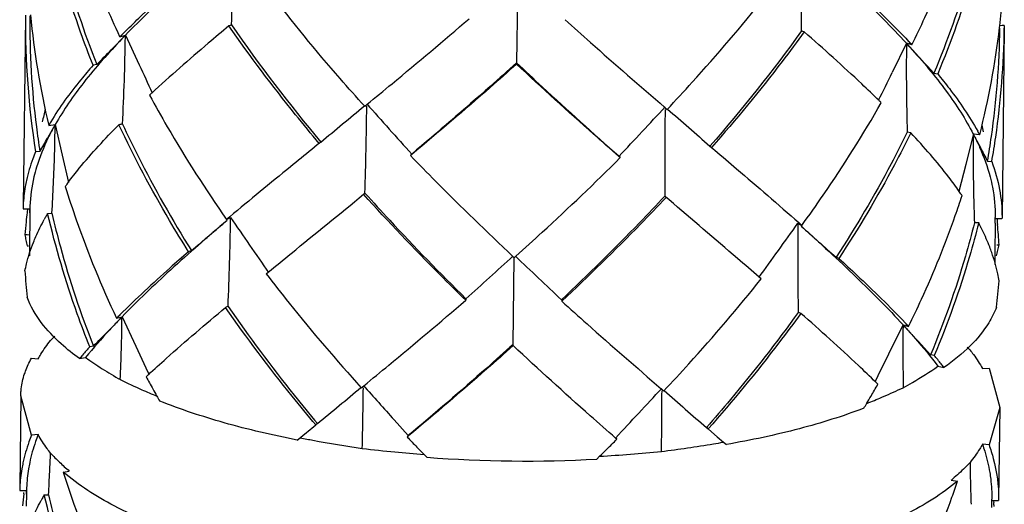
# Model space of a CAD drawing. Extents: x 9021 to 9647, y 1574 to 2044.
# Drawn here: x 9271 to 9277, y 1853 to 1856 of the extents above; entities that cross this region are included whole.
import ezdxf

# ---------------------------------------------------------------- set-up
doc = ezdxf.new("R2010")
doc.units = 0
doc.layers.add('02___PRT_ALL_AXES', color=7, linetype='Continuous')

msp = doc.modelspace()

# ---------------------------------------------------------------- linework, layer by layer
at = {"color": 0, "linetype": 'Continuous'}
for p, q in [((9273.9889, 1855.9666), (9273.9826, 1855.435)), ((9276.9443, 1855.6508), (9276.9457, 1855.6627)), ((9276.9595, 1855.6634), (9276.9459, 1855.6624)), ((9276.9731, 1855.6645), (9276.9595, 1855.6634)), ((9276.9731, 1855.6645), (9276.9729, 1855.6469)), ((9271.5843, 1855.6038), (9271.4968, 1855.5137)), ((9271.5508, 1855.595), (9271.5843, 1855.6038)), ((9271.5842, 1855.5943), (9271.5843, 1855.6038)), ((9271.5843, 1855.6038), (9271.6687, 1855.4227)), ((9276.373, 1855.5546), (9276.2854, 1855.3753)), ((9276.3729, 1855.5453), (9276.373, 1855.5546)), ((9276.4065, 1855.5451), (9276.373, 1855.5546)), ((9276.373, 1855.5546), (9276.3931, 1855.5327)), ((9273.9826, 1855.435), (9273.9826, 1855.4272)), ((9271.4091, 1855.424), (9271.3863, 1855.4199)), ((9276.5418, 1855.3713), (9276.5645, 1855.3667)), ((9273.0514, 1855.1688), (9273.066, 1855.1807)), ((9274.8916, 1855.1622), (9274.9061, 1855.1497)), ((9271.1543, 1855.0575), (9271.1072, 1854.9741)), ((9271.1142, 1855.0519), (9271.1537, 1855.0563)), ((9271.1537, 1855.0563), (9271.197, 1854.869)), ((9276.4, 1855.0057), (9276.3781, 1855.0095)), ((9272.7824, 1854.9496), (9272.7728, 1854.9414)), ((9276.7836, 1855.0013), (9276.7363, 1854.8121)), ((9276.8224, 1854.9933), (9276.7829, 1854.9985)), ((9276.7829, 1854.9985), (9276.8262, 1854.9154)), ((9271.0601, 1854.8913), (9271.0338, 1854.8901)), ((9272.761, 1854.9318), (9272.7268, 1854.9039)), ((9272.7727, 1854.9414), (9272.761, 1854.9318)), ((9275.1649, 1854.9283), (9275.1786, 1854.9164)), ((9275.1686, 1854.9251), (9275.1782, 1854.9167)), ((9275.1782, 1854.9167), (9275.1984, 1854.8994)), ((9271.197, 1854.869), (9271.2358, 1854.7024)), ((9273.3396, 1854.8757), (9273.3325, 1854.8671)), ((9273.3408, 1854.874), (9273.3325, 1854.8671)), ((9274.6185, 1854.8539), (9274.6103, 1854.8611)), ((9274.6114, 1854.8626), (9274.6185, 1854.8539)), ((9276.87, 1854.8317), (9276.8963, 1854.8299)), ((9276.7363, 1854.8121), (9276.6949, 1854.647)), ((9274.8912, 1854.6177), (9274.8953, 1854.6142)), ((9274.8954, 1854.614), (9274.8912, 1854.6177)), ((9274.9177, 1854.5948), (9274.8953, 1854.6142)), ((9274.8996, 1854.6104), (9274.8954, 1854.614)), ((9270.9571, 1854.5573), (9270.9569, 1854.5401)), ((9270.957, 1854.5446), (9270.9569, 1854.5401)), ((9270.9569, 1854.5401), (9270.9983, 1854.5397)), ((9270.998, 1854.5147), (9270.9983, 1854.5397)), ((9270.9983, 1854.5397), (9270.9981, 1854.5147)), ((9270.9983, 1854.5397), (9270.9982, 1854.5325)), ((9270.9981, 1854.5147), (9270.9976, 1854.4575)), ((9271.1077, 1854.5125), (9271.1337, 1854.513)), ((9272.2044, 1854.4753), (9272.2288, 1854.4877)), ((9272.2244, 1854.4919), (9272.2045, 1854.4753)), ((9272.2287, 1854.4749), (9272.2288, 1854.4877)), ((9276.9172, 1854.4529), (9276.9176, 1854.4866)), ((9276.9588, 1854.4784), (9276.9174, 1854.4789)), ((9276.9283, 1854.4748), (9276.9291, 1854.4659)), ((9276.9291, 1854.4659), (9276.9303, 1854.454)), ((9276.959, 1854.4858), (9276.9588, 1854.4784)), ((9276.959, 1854.49), (9276.959, 1854.4858)), ((9270.9976, 1854.4575), (9270.9967, 1854.3501)), ((9275.7079, 1854.452), (9275.7077, 1854.4393)), ((9275.7079, 1854.452), (9275.7323, 1854.439)), ((9275.7126, 1854.4563), (9275.7322, 1854.4391)), ((9276.8159, 1854.4539), (9276.7899, 1854.4549)), ((9276.8322, 1854.4224), (9276.8297, 1854.4273)), ((9276.917, 1854.4288), (9276.9158, 1854.2894)), ((9276.9171, 1854.4433), (9276.917, 1854.4288)), ((9276.9172, 1854.4529), (9276.9171, 1854.4433)), ((9276.9303, 1854.454), (9276.9312, 1854.4446)), ((9270.9817, 1854.3801), (9270.9681, 1854.3811)), ((9270.9952, 1854.3791), (9270.9817, 1854.3801)), ((9270.9967, 1854.3501), (9270.996, 1854.2521)), ((9270.9815, 1854.3138), (9270.9911, 1854.3132)), ((9271.9887, 1854.2842), (9271.9716, 1854.2775)), ((9276.9158, 1854.2894), (9276.915, 1854.1999)), ((9276.9275, 1854.3191), (9276.9411, 1854.3198)), ((9273.9607, 1854.2484), (9273.9684, 1854.2412)), ((9273.9619, 1853.7097), (9273.9682, 1854.2413)), ((9273.9684, 1854.2412), (9273.9784, 1854.2502)), ((9275.9586, 1854.2366), (9275.9415, 1854.2436)), ((9272.4478, 1854.1423), (9272.4599, 1854.1523)), ((9275.4825, 1854.1111), (9275.4705, 1854.1215)), ((9273.6722, 1853.989), (9273.6709, 1853.98)), ((9274.258, 1853.983), (9274.2594, 1853.974)), ((9271.5646, 1853.8793), (9271.4766, 1853.7888)), ((9271.5301, 1853.8695), (9271.5636, 1853.8783)), ((9271.5635, 1853.869), (9271.5636, 1853.8783)), ((9271.5636, 1853.8783), (9271.6475, 1853.6984)), ((9276.2651, 1853.6508), (9276.3523, 1853.8292)), ((9276.3724, 1853.8073), (9276.3519, 1853.8297)), ((9276.3523, 1853.8292), (9276.3522, 1853.8199)), ((9276.3523, 1853.8292), (9276.3858, 1853.8197)), ((9271.3884, 1853.6986), (9271.3656, 1853.6944)), ((9271.6475, 1853.6984), (9271.7092, 1853.5665)), ((9273.9619, 1853.7019), (9273.9619, 1853.7097)), ((9271.0087, 1853.6243), (9271.0491, 1853.6206)), ((9271.3037, 1853.6222), (9271.3402, 1853.6292)), ((9276.2006, 1853.5192), (9276.2651, 1853.6508)), ((9276.5324, 1853.6435), (9276.5211, 1853.6458)), ((9276.5438, 1853.6412), (9276.5324, 1853.6435)), ((9271.7092, 1853.5665), (9271.7281, 1853.5263)), ((9276.5665, 1853.5755), (9276.603, 1853.5678)), ((9276.839, 1853.5612), (9276.8794, 1853.564)), ((9276.8794, 1853.564), (9276.945, 1853.3231)), ((9276.1817, 1853.4808), (9276.2006, 1853.5192)), ((9273.0307, 1853.4433), (9273.0468, 1853.4565)), ((9274.8702, 1853.4374), (9274.8854, 1853.4243)), ((9271.0087, 1853.1541), (9270.9431, 1853.395)), ((9276.945, 1853.3231), (9276.8795, 1853.0938)), ((9272.7059, 1853.1784), (9272.7402, 1853.2063)), ((9272.7402, 1853.2063), (9272.7521, 1853.2159)), ((9272.7617, 1853.2242), (9272.7521, 1853.2159)), ((9273.2318, 1853.2472), (9273.3189, 1853.1502)), ((9275.1443, 1853.2027), (9275.1577, 1853.1912)), ((9275.1527, 1853.1954), (9275.1479, 1853.1997)), ((9275.1575, 1853.1912), (9275.1527, 1853.1954)), ((9271.0492, 1853.1569), (9271.0087, 1853.1541)), ((9272.6379, 1853.1231), (9272.6949, 1853.1694)), ((9272.6379, 1853.123), (9272.6561, 1853.1369)), ((9272.6949, 1853.1694), (9272.7059, 1853.1784)), ((9273.3189, 1853.1502), (9273.3118, 1853.1416)), ((9273.3201, 1853.1486), (9273.3118, 1853.1416)), ((9274.5978, 1853.1284), (9274.5896, 1853.1356)), ((9274.5978, 1853.1284), (9274.5907, 1853.1372)), ((9275.1575, 1853.1912), (9275.1779, 1853.1738)), ((9275.1779, 1853.1739), (9275.2134, 1853.1435)), ((9275.2134, 1853.1435), (9275.2515, 1853.111)), ((9275.2508, 1853.1102), (9275.269, 1853.096)), ((9275.2515, 1853.111), (9275.2689, 1853.096)), ((9276.8795, 1853.0938), (9276.839, 1853.0975)), ((9273.4323, 1853.0176), (9273.4153, 1853.035)), ((9274.4746, 1853.0069), (9274.492, 1853.024)), ((9271.2026, 1852.9273), (9271.2404, 1852.9332)), ((9270.9364, 1852.8323), (9270.9362, 1852.8148)), ((9276.6479, 1852.8777), (9276.6857, 1852.871)), ((9270.9362, 1852.8148), (9270.9777, 1852.8143)), ((9270.9365, 1852.8192), (9270.9364, 1852.8148)), ((9270.9609, 1852.793), (9270.962, 1852.8027)), ((9270.9775, 1852.7912), (9270.9769, 1852.7172)), ((9270.9774, 1852.7912), (9270.9777, 1852.8143)), ((9270.9777, 1852.8143), (9270.9775, 1852.7912)), ((9270.9777, 1852.8143), (9270.9776, 1852.8059)), ((9271.087, 1852.7871), (9271.1128, 1852.7876)), ((9276.8962, 1852.7102), (9276.8964, 1852.7319)), ((9276.8964, 1852.7319), (9276.8967, 1852.76)), ((9276.8966, 1852.7536), (9276.9381, 1852.7531)), ((9276.9076, 1852.7495), (9276.9084, 1852.7406)), ((9276.9383, 1852.7605), (9276.9381, 1852.7531))]:
    msp.add_line(p, q, dxfattribs=at)
for centre, radius, start, end in [((9254.1563, 1856.4354), 18.0946, 357.56594, 359.25546), ((9271.9183, 1856.2494), 5.0616, 353.34334, 355.17299), ((9276.1538, 1856.2374), 5.1771, 185.62733, 193.23816), ((9276.0577, 1855.6868), 5.0867, 179.55689, 189.0109), ((9276.0386, 1855.6803), 5.0406, 179.51008, 187.26031), ((9275.2583, 1851.9202), 5.2201, 134.93498, 135.25409), ((9274.5237, 1849.2122), 6.8486, 109.5268, 109.66795), ((9273.2906, 1849.1033), 6.9688, 69.36517, 69.50528), ((9271.7688, 1856.2714), 5.2126, 345.80647, 353.16212), ((9271.9107, 1855.7046), 5.0354, 351.77114, 359.3592), ((9271.9181, 1855.7092), 5.0552, 351.71063, 359.29419), ((9275.1504, 1852.1416), 4.9703, 135.84694, 136.1999), ((9258.5969, 1855.7614), 12.9884, 356.89957, 359.26289), ((9272.8402, 1852.3161), 4.7925, 42.14604, 42.51149), ((9272.7329, 1852.1067), 5.0317, 43.10602, 43.43695), ((9252.625, 1873.8815), 26.3348, 315.5024, 315.7753), ((9289.3204, 1855.4023), 12.9482, 179.3674, 181.73836), ((9302.3661, 1879.3041), 35.209, 222.46572, 222.82292), ((9338.9221, 1886.8114), 74.2177, 205.01951, 205.165297), ((9209.2228, 1888.1951), 74.6628, 333.778733, 333.923314), ((9277.0194, 1849.5384), 7.7734, 132.72071, 132.85594), ((9270.9876, 1849.853), 7.4737, 45.57845, 45.71933), ((9276.2821, 1853.9076), 5.3362, 166.51798, 167.39038), ((9232.462, 1903.8121), 63.3505, 309.528806, 309.842588), ((9238.5238, 1855.5989), 34.5429, 358.40369, 359.28635), ((9337.3458, 1912.4209), 86.0713, 221.682401, 221.957336), ((9211.6784, 1913.8717), 86.2707, 316.843068, 317.117469), ((9309.0712, 1854.7615), 34.1803, 179.34895, 180.24101), ((9316.3496, 1902.5123), 62.9319, 228.813189, 229.127693), ((9272.5239, 1854.2384), 1.6275, 149.15199, 150.00955), ((9276.1814, 1855.6973), 5.1844, 187.24693, 188.94375), ((9260.3341, 1855.1823), 10.8203, 357.41394, 359.33278), ((9272.5409, 1854.2734), 1.5929, 150.56244, 151.3181), ((9273.2414, 1844.0045), 11.1807, 98.61664, 98.73017), ((9275.4252, 1854.2511), 1.582, 27.97719, 28.91711), ((9271.6093, 1853.9362), 5.3467, 11.61816, 12.06111), ((9248.4592, 1867.8025), 26.0288, 330.26199, 330.47163), ((9287.5685, 1854.8653), 10.7864, 179.29271, 181.21747), ((9275.4083, 1854.2851), 1.5487, 26.67466, 27.43053), ((9271.7778, 1855.7228), 5.1695, 350.07311, 351.78181), ((9271.8176, 1855.723), 5.1567, 350.02693, 351.71991), ((9300.3015, 1867.1466), 26.4706, 207.52074, 207.72523), ((9260.2697, 1855.1852), 10.8848, 356.45941, 357.41404), ((9273.0516, 1853.3407), 2.271, 143.5179, 143.94202), ((9273.101, 1853.3041), 2.3325, 143.1751, 143.51825), ((9274.8472, 1853.3521), 2.2576, 34.61917, 34.98898), ((9275.4241, 1851.8764), 3.6386, 130.66042, 130.83388), ((9271.1923, 1856.43), 5.8107, 340.58794, 341.86063), ((9274.897, 1853.3864), 2.197, 34.18493, 34.61944), ((9287.63, 1854.8666), 10.848, 181.21741, 182.17515), ((9271.8267, 1854.5227), 0.8699, 177.39069, 178.55702), ((9276.033, 1853.9524), 5.083, 173.42852, 173.62756), ((9271.897, 1854.5218), 0.8989, 178.1839, 178.86437), ((9271.8972, 1854.5218), 0.8991, 177.75077, 178.18388), ((9276.0221, 1853.9536), 5.0721, 173.6274, 174.26923), ((9272.4077, 1853.7598), 1.5022, 150.8666, 151.56645), ((9272.4548, 1853.7335), 1.5561, 149.9575, 150.86528), ((9240.7461, 1891.3785), 48.4984, 310.10569, 310.44611), ((9254.3002, 1854.7014), 17.9299, 357.57144, 359.27617), ((9348.787, 1907.1809), 92.9394, 214.538761, 214.792214), ((9276.0028, 1853.9555), 5.0526, 174.26908, 175.16768), ((9200.0223, 1908.7746), 93.1625, 324.078762, 324.331461), ((9293.3003, 1854.2379), 17.5937, 179.34424, 181.08172), ((9307.8266, 1890.2123), 48.0667, 228.10282, 228.44404), ((9275.468, 1853.7364), 1.527, 27.58353, 28.02748), ((9275.5007, 1853.7535), 1.4901, 26.88671, 27.58453), ((9275.5403, 1853.7735), 1.4457, 26.34919, 26.66967), ((9275.5579, 1853.7822), 1.4261, 25.99364, 26.34926), ((9271.8848, 1853.9785), 5.0678, 3.8618, 5.27748), ((9271.8986, 1854.5308), 0.9424, 189.1373, 191.21525), ((9271.9284, 1854.5367), 0.9728, 191.21613, 193.2477), ((9275.973, 1854.5169), 0.988, 344.49024, 346.51346), ((9276.0051, 1854.5092), 0.955, 346.51444, 348.55871), ((9222.5916, 1910.7705), 76.3765, 311.974596, 312.266256), ((9326.3384, 1909.361), 76.0203, 226.4654, 226.757714), ((9276.0472, 1854.5019), 5.0905, 183.85867, 184.77109), ((9276.0688, 1854.5038), 5.1122, 184.77111, 185.66576), ((9271.8768, 1854.5259), 5.0824, 354.25984, 355.17033), ((9271.8568, 1854.5279), 5.1025, 353.36066, 354.25981), ((9274.4964, 1847.5061), 6.8283, 109.52732, 109.6701), ((9275.2567, 1850.1774), 5.2459, 134.94856, 135.26592), ((9275.1273, 1850.42), 4.9659, 135.85892, 136.20557), ((9258.6527, 1854.0325), 12.9118, 357.60739, 359.27432), ((9273.277, 1847.3974), 6.9482, 69.36303, 69.50477), ((9289.1756, 1853.6746), 12.8243, 179.35099, 181.02973), ((9272.8221, 1850.5944), 4.7882, 42.14011, 42.49927), ((9272.694, 1850.3657), 5.0556, 43.09396, 43.42325), ((9301.6946, 1876.9796), 34.3246, 222.46153, 222.82792), ((9272.0144, 1852.8894), 1.2256, 134.8014, 136.49813), ((9252.9521, 1871.8176), 25.8495, 315.49728, 315.77708), ((9273.8473, 1851.5002), 3.3126, 138.51744, 139.66476), ((9275.8472, 1852.8229), 1.2508, 42.95392, 44.06432), ((9273.6554, 1851.6638), 3.0604, 139.67313, 140.21274), ((9272.605, 1855.3908), 2.1686, 234.32287, 237.56987), ((9274.0844, 1851.5958), 3.1988, 38.57354, 39.75001), ((9272.8106, 1855.7105), 2.5488, 237.52415, 240.44264), ((9274.2737, 1851.7473), 2.9564, 38.00927, 38.56503), ((9277.0698, 1847.737), 7.8775, 132.72575, 132.85922), ((9278.2049, 1857.0367), 7.3885, 208.49756, 209.15839), ((9273.1343, 1856.7027), 3.5776, 243.77306, 246.09955), ((9278.3044, 1857.0921), 7.5023, 209.1577, 209.54283), ((9233.3652, 1900.9736), 61.9039, 309.524992, 309.8461), ((9239.0829, 1853.8622), 33.963, 358.66713, 359.29316), ((9361.3971, 1932.1845), 118.3394, 221.702254, 221.839142), ((9213.0057, 1910.8884), 84.4269, 316.84004, 317.120432), ((9269.8249, 1857.0821), 7.3277, 329.76527, 330.42502), ((9270.8986, 1848.0585), 7.5708, 45.57516, 45.71424), ((9274.8377, 1856.6573), 3.5527, 293.10771, 295.25443), ((9273.3205, 1857.118), 4.0326, 246.07137, 247.48992), ((9278.3673, 1857.1277), 7.5747, 209.54264, 209.80637), ((9308.8439, 1853.0343), 33.9738, 179.342, 179.9679), ((9315.3839, 1899.7011), 61.4925, 228.809666, 229.131526), ((9269.7282, 1857.1383), 7.4395, 329.37478, 329.76594), ((9274.6852, 1857.016), 3.9424, 291.51211, 292.94069), ((9274.7563, 1856.8464), 3.7586, 292.95069, 293.11862), ((9269.6664, 1857.1749), 7.5114, 329.10658, 329.37497), ((9274.1949, 1861.0705), 8.0814, 259.02325, 259.31578), ((9283.808, 1863.2218), 14.5526, 223.84162, 224.1824), ((9274.2147, 1861.1757), 8.1885, 259.31572, 259.58569), ((9274.2792, 1861.5328), 8.5514, 259.59298, 261.64513), ((9284.0738, 1863.48), 14.9232, 224.18199, 224.42032), ((9264.4435, 1863.3047), 14.3759, 314.59465, 314.93839), ((9273.7935, 1861.5605), 8.5751, 277.2134, 279.37456), ((9273.8802, 1861.0133), 8.021, 279.39965, 279.83845), ((9260.0069, 1853.4673), 11.1267, 357.23664, 357.81402), ((9272.0943, 1853.9466), 1.3248, 223.00772, 226.36976), ((9274.1721, 1862.6596), 9.6545, 263.24631, 264.44208), ((9274.1993, 1862.9377), 9.9339, 264.44082, 265.47256), ((9274.0344, 1860.8949), 7.9003, 265.62922, 273.19393), ((9264.1892, 1863.5624), 14.7379, 314.35224, 314.59504), ((9273.9195, 1862.7897), 9.7827, 273.35564, 275.57687), ((9272.2254, 1854.0855), 1.5159, 226.40354, 229.47411), ((9287.8399, 1853.1428), 11.0783, 180.81598, 181.47717), ((9260.1648, 1853.4596), 10.9686, 356.48723, 357.23696), ((9275.6715, 1854.047), 1.5234, 309.86057, 310.77369), ((9271.8118, 1852.7954), 0.8757, 177.36856, 178.44659), ((9271.231, 1854.6903), 5.7501, 340.52858, 341.55437), ((9287.6885, 1853.1389), 10.9268, 181.47724, 182.14725), ((9275.996, 1852.2288), 5.0666, 173.60627, 174.43765), ((9271.8817, 1852.7946), 0.9042, 177.70357, 178.74762), ((9272.4394, 1852.005), 1.5622, 149.9588, 150.85763), ((9272.3913, 1852.0319), 1.5072, 150.85893, 151.55895), ((9271.8458, 1852.2515), 5.0862, 5.24724, 5.51796)]:
    msp.add_arc(centre, radius, start, end, dxfattribs=at)
for points, start_tangent, end_tangent in [([(9271.5508, 1855.595), (9271.4612, 1855.794), (9271.2363, 1856.4027)], (-0.425763, 0.904835), (-0.294554, 0.955635)), ([(9271.3863, 1855.4199), (9271.31, 1855.6224), (9271.1284, 1856.2379)], (-0.369178, 0.929359), (-0.227375, 0.973807)), ([(9271.1542, 1856.2383), (9271.2061, 1856.0324), (9271.4091, 1855.424)], (0.225822, -0.974169), (0.366721, -0.930331)), ([(9276.4065, 1855.5451), (9276.4862, 1855.7126), (9276.6936, 1856.2241)], (0.44235, 0.896842), (0.332686, 0.943037)), ([(9272.2284, 1856.1951), (9271.8809, 1855.8896), (9271.5843, 1855.6038)], (-0.760756, -0.649037), (-0.69656, -0.717499)), ([(9275.7306, 1855.631), (9275.7277, 1855.8989), (9275.7272, 1856.032), (9275.7269, 1856.1644)], (-0.018701, 0.999825), (0.009028, 0.999959)), ([(9275.7494, 1856.1587), (9276.0866, 1855.8463), (9276.373, 1855.5546)], (0.744025, -0.668152), (0.675719, -0.737159)), ([(9276.8108, 1856.1802), (9276.7553, 1855.9754), (9276.5418, 1855.3713)], (-0.242719, -0.970097), (-0.383469, -0.923554)), ([(9276.8366, 1856.1793), (9276.7806, 1855.9741), (9276.5645, 1855.3667)], (-0.244227, -0.969718), (-0.38588, -0.922549)), ([(9271.5714, 1855.6156), (9271.6675, 1855.7093), (9271.9923, 1856.0029)], (0.707893, 0.706319), (0.755821, 0.654778)), ([(9275.9793, 1855.962), (9276.09, 1855.8596), (9276.3866, 1855.5663)], (0.738476, -0.67428), (0.687539, -0.726147)), ([(9273.0514, 1855.1688), (9272.9009, 1855.3386), (9272.4684, 1855.8677)], (-0.670131, 0.742243), (-0.607201, 0.794548)), ([(9274.9061, 1855.1497), (9275.0601, 1855.3164), (9275.5032, 1855.8365)], (0.685512, 0.728061), (0.623033, 0.782195)), ([(9273.066, 1855.1807), (9273.2192, 1855.307), (9273.6916, 1855.7054)], (0.77308, 0.634309), (0.757186, 0.6532)), ([(9274.2801, 1855.6993), (9274.4357, 1855.56), (9274.8916, 1855.1622)], (0.742301, -0.670067), (0.758019, -0.652232)), ([(9272.2187, 1855.6613), (9272.0924, 1855.5549), (9271.7457, 1855.2494)], (-0.767304, -0.641284), (-0.734665, -0.67843)), ([(9272.7728, 1854.9414), (9272.6279, 1855.1171), (9272.2187, 1855.6613)], (-0.64395, 0.765068), (-0.571835, 0.820368)), ([(9272.2346, 1855.6669), (9272.7824, 1854.9496)], (0.568954, -0.82237), (0.640863, -0.767655)), ([(9275.7306, 1855.631), (9275.1686, 1854.9251)], (-0.585047, -0.810999), (-0.656508, -0.754319)), ([(9275.7465, 1855.6251), (9275.6112, 1855.4437), (9275.1782, 1854.9167)], (-0.587874, -0.808952), (-0.65953, -0.751678)), ([(9276.2055, 1855.2037), (9276.0991, 1855.3055), (9275.7465, 1855.6251)], (-0.715924, 0.698178), (-0.750845, 0.660479)), ([(9271.5631, 1855.5818), (9271.3288, 1855.3144), (9271.1537, 1855.0563)], (-0.692127, -0.721776), (-0.491444, -0.870909)), ([(9276.3936, 1855.532), (9276.6179, 1855.26), (9276.7829, 1854.9985)], (0.671004, -0.741454), (0.460643, -0.887586)), ([(9273.9826, 1855.435), (9273.8202, 1855.2899), (9273.3396, 1854.8757)], (-0.742099, -0.670291), (-0.764596, -0.644509)), ([(9273.9826, 1855.4272), (9273.821, 1855.2841), (9273.3408, 1854.874)], (-0.745127, -0.666923), (-0.767585, -0.640947)), ([(9273.9826, 1855.435), (9274.1414, 1855.2866), (9274.6114, 1854.8626)], (0.727087, -0.686545), (0.74957, -0.661925)), ([(9274.6103, 1854.8611), (9274.455, 1854.9978), (9273.9826, 1855.4272)], (-0.752656, 0.658414), (-0.730199, 0.683234)), ([(9271.3863, 1855.4198), (9271.3111, 1855.3316), (9271.1266, 1855.0729)], (-0.662228, -0.749303), (-0.512721, -0.858555)), ([(9276.5645, 1855.3667), (9276.6361, 1855.2773), (9276.8099, 1855.0161)], (0.639269, -0.768984), (0.483495, -0.875347)), ([(9271.7323, 1855.2369), (9271.8409, 1855.0436), (9272.2045, 1854.4753)], (0.47704, -0.878881), (0.572136, -0.820159)), ([(9275.7322, 1854.4391), (9275.863, 1854.6239), (9276.2186, 1855.1908)], (0.588173, 0.808735), (0.493482, 0.869756)), ([(9271.1434, 1855.0379), (9271.1118, 1854.9769), (9271.0399, 1854.7957)], (-0.479915, -0.877315), (-0.290094, -0.956998)), ([(9271.2339, 1854.7021), (9271.3016, 1854.7885), (9271.5444, 1855.0556)], (0.599362, 0.800478), (0.703976, 0.710224)), ([(9271.9716, 1854.2775), (9271.8553, 1854.4688), (9271.5444, 1855.0556)], (-0.53179, 0.846876), (-0.425777, 0.904828)), ([(9271.5663, 1855.0589), (9271.6618, 1854.8628), (9271.9887, 1854.2842)], (0.423279, -0.906), (0.529122, -0.848546)), ([(9276.3781, 1855.0095), (9276.2791, 1854.8154), (9275.9415, 1854.2436)], (-0.439912, -0.898041), (-0.545406, -0.838172)), ([(9276.4, 1855.0057), (9276.2996, 1854.8101), (9275.9586, 1854.2366)], (-0.442364, -0.896836), (-0.548024, -0.836463)), ([(9276.6967, 1854.6466), (9276.6325, 1854.7342), (9276.4, 1855.0057)], (-0.573408, 0.81927), (-0.683362, 0.73008)), ([(9276.7922, 1854.9803), (9276.8214, 1854.9186), (9276.8862, 1854.7358)], (0.448893, -0.893585), (0.25292, -0.967487)), ([(9271.034, 1854.8901), (9271.0167, 1854.846), (9270.978, 1854.7146)], (-0.382488, -0.923961), (-0.215913, -0.976413)), ([(9272.7268, 1854.9039), (9272.5965, 1854.7979), (9272.2244, 1854.4919)], (-0.775655, -0.631157), (-0.767972, -0.640484)), ([(9275.1984, 1854.8994), (9275.332, 1854.7852), (9275.7126, 1854.4563)], (0.760297, -0.649576), (0.751577, -0.659645)), ([(9273.3325, 1854.8671), (9273.4874, 1854.7082), (9273.9607, 1854.2484)], (0.692607, -0.721315), (0.729969, -0.68348)), ([(9273.9784, 1854.2502), (9274.1402, 1854.3968), (9274.6185, 1854.8539)], (0.7448, 0.667288), (0.707808, 0.706405)), ([(9276.8961, 1854.8299), (9276.9439, 1854.6587), (9276.959, 1854.49)], (0.3474, -0.937717), (-0.007642, -0.999971)), ([(9271.0399, 1854.7957), (9271.0236, 1854.7357), (9270.9988, 1854.5571)], (-0.290094, -0.956998), (-0.039246, -0.99923)), ([(9270.978, 1854.7146), (9270.9704, 1854.6764), (9270.9576, 1854.5623)], (-0.215913, -0.976413), (-0.045524, -0.998963)), ([(9276.8862, 1854.7358), (9276.9005, 1854.6731), (9276.9176, 1854.4866)], (0.25292, -0.967487), (-0.012143, -0.999926)), ([(9271.2158, 1854.6774), (9271.2832, 1854.4724), (9271.5302, 1853.8695)], (0.2945, -0.955652), (0.425879, -0.90478)), ([(9272.4599, 1854.1523), (9272.6008, 1854.2673), (9273.0449, 1854.6294)], (0.773838, 0.633384), (0.773301, 0.634039)), ([(9273.6709, 1853.98), (9273.512, 1854.1375), (9273.0449, 1854.6294)], (-0.715082, 0.699041), (-0.670148, 0.742228)), ([(9273.0533, 1854.6366), (9273.2046, 1854.4705), (9273.6722, 1853.989)], (0.667126, -0.744945), (0.712032, -0.702147)), ([(9274.8912, 1854.6177), (9274.7363, 1854.4548), (9274.258, 1853.983)], (-0.682575, -0.730816), (-0.727136, -0.686493)), ([(9274.8996, 1854.6104), (9274.7425, 1854.4464), (9274.2594, 1853.974)], (-0.685528, -0.728046), (-0.730107, -0.683333)), ([(9275.4705, 1854.1215), (9275.3374, 1854.2357), (9274.9177, 1854.5948)], (-0.758041, 0.652207), (-0.758469, 0.651709)), ([(9271.0208, 1854.3348), (9271.0353, 1854.3697), (9271.0867, 1854.475)], (0.368482, 0.929635), (0.476112, 0.879384)), ([(9271.3656, 1853.6944), (9271.2893, 1853.8969), (9271.1077, 1854.5125)], (-0.369159, 0.929366), (-0.2274, 0.973801)), ([(9271.1337, 1854.513), (9271.1856, 1854.3069), (9271.3884, 1853.6986)], (0.225762, -0.974182), (0.366853, -0.930279)), ([(9272.2077, 1854.4697), (9271.8604, 1854.1644), (9271.5636, 1853.8783)], (-0.760634, -0.649181), (-0.696411, -0.717643)), ([(9276.3858, 1853.8197), (9276.4654, 1853.9868), (9276.6727, 1854.4987)], (0.442466, 0.896785), (0.332331, 0.943163)), ([(9275.7287, 1854.4333), (9276.0657, 1854.1211), (9276.3523, 1853.8292)], (0.743892, -0.6683), (0.675563, -0.737302)), ([(9276.7899, 1854.4549), (9276.7344, 1854.2499), (9276.5211, 1853.6458)], (-0.242659, -0.970112), (-0.383601, -0.923499)), ([(9276.8159, 1854.4539), (9276.7599, 1854.2487), (9276.5438, 1853.6412)], (-0.244252, -0.969712), (-0.385862, -0.922557)), ([(9276.8961, 1854.273), (9276.8838, 1854.3064), (9276.8397, 1854.4072)], (-0.331684, 0.943391), (-0.438265, 0.898846)), ([(9270.9682, 1854.1594), (9270.9781, 1854.2031), (9271.0208, 1854.3348)], (0.198325, 0.980136), (0.368482, 0.929635)), ([(9271.9718, 1854.2776), (9271.8576, 1854.1774), (9271.5507, 1853.8901)], (-0.755875, -0.654716), (-0.707727, -0.706486)), ([(9275.9585, 1854.2367), (9276.0692, 1854.1342), (9276.3659, 1853.8408)], (0.738532, -0.674218), (0.687367, -0.72631)), ([(9276.9412, 1854.098), (9276.9331, 1854.1416), (9276.8961, 1854.273)], (-0.158774, 0.987315), (-0.331684, 0.943391)), ([(9272.4479, 1854.1424), (9272.5885, 1853.9626), (9273.0307, 1853.4433)], (0.607192, -0.794555), (0.670162, -0.742215)), ([(9274.8854, 1853.4243), (9275.0392, 1853.5907), (9275.4824, 1854.1112)], (0.685543, 0.728032), (0.623023, 0.782203)), ([(9271.3037, 1853.6222), (9271.191, 1853.7124), (9270.9815, 1853.999)], (-0.811971, 0.583698), (-0.348398, 0.937347)), ([(9273.0468, 1853.4565), (9273.1994, 1853.5823), (9273.6709, 1853.9801)], (0.773023, 0.634378), (0.757202, 0.65318)), ([(9271.725, 1853.5239), (9271.8349, 1853.6236), (9272.198, 1853.9359)], (0.734606, 0.678494), (0.767369, 0.641206)), ([(9272.7521, 1853.2159), (9272.6072, 1853.3916), (9272.198, 1853.9359)], (-0.643924, 0.765089), (-0.571884, 0.820335)), ([(9272.214, 1853.9417), (9272.6191, 1853.3986), (9272.7617, 1853.2242)], (0.56894, -0.822379), (0.640904, -0.767621)), ([(9274.2594, 1853.974), (9274.4149, 1853.8348), (9274.8702, 1853.4374)], (0.742318, -0.670047), (0.757972, -0.652287)), ([(9276.9251, 1853.938), (9276.8774, 1853.8415), (9276.7642, 1853.701), (9276.603, 1853.5678)], (-0.350501, -0.936562), (-0.819818, -0.572624)), ([(9275.7097, 1853.9058), (9275.294, 1853.3711), (9275.1479, 1853.1997)], (-0.585033, -0.811009), (-0.656549, -0.754284)), ([(9275.7258, 1853.8997), (9275.5905, 1853.7183), (9275.1575, 1853.1912)], (-0.587922, -0.808918), (-0.659505, -0.7517)), ([(9276.1848, 1853.4782), (9276.0784, 1853.5801), (9275.7258, 1853.8997)], (-0.715862, 0.698242), (-0.750911, 0.660403)), ([(9271.5428, 1853.8567), (9271.4882, 1853.7988), (9271.3402, 1853.6292)], (-0.692056, -0.721844), (-0.631732, -0.775187)), ([(9276.3725, 1853.807), (9276.4249, 1853.748), (9276.5665, 1853.5755)], (0.670928, -0.741522), (0.607379, -0.794412)), ([(9271.0491, 1853.6206), (9271.066, 1853.649), (9271.1254, 1853.7331)], (0.492471, 0.870329), (0.621059, 0.783764)), ([(9273.9619, 1853.7097), (9273.7994, 1853.5645), (9273.3189, 1853.1502)], (-0.742112, -0.670276), (-0.764578, -0.644531)), ([(9273.9619, 1853.7019), (9273.8003, 1853.5588), (9273.3201, 1853.1486)], (-0.745178, -0.666866), (-0.767551, -0.640987)), ([(9274.5896, 1853.1356), (9274.4343, 1853.2724), (9273.9619, 1853.7019)], (-0.752621, 0.658454), (-0.730252, 0.683178)), ([(9270.9625, 1853.5179), (9270.9715, 1853.5447), (9271.0087, 1853.6243)], (0.290579, 0.956851), (0.493381, 0.869813)), ([(9276.7627, 1853.6752), (9276.784, 1853.6469), (9276.839, 1853.5612)], (0.615037, -0.788498), (0.488365, -0.87264)), ([(9276.3535, 1853.4442), (9276.4102, 1853.4762), (9276.5665, 1853.5755)], (0.876979, 0.480529), (0.819932, 0.572461)), ([(9270.9431, 1853.395), (9270.9446, 1853.4258), (9270.9625, 1853.5179)], (0.011963, 0.999928), (0.290579, 0.956851)), ([(9272.6379, 1853.123), (9272.1895, 1853.2292), (9271.7947, 1853.3625)], (-0.981689, 0.190493), (-0.928332, 0.371752)), ([(9276.1121, 1853.3182), (9275.7173, 1853.1929), (9275.269, 1853.096)], (-0.934797, -0.355183), (-0.985278, -0.170961)), ([(9271.0087, 1853.1541), (9270.9926, 1853.1115), (9270.9564, 1852.984)], (-0.371796, -0.928314), (-0.209004, -0.977915)), ([(9271.0492, 1853.1569), (9271.0334, 1853.114), (9270.9976, 1852.9855)], (-0.36461, -0.93116), (-0.204931, -0.978776)), ([(9271.1255, 1853.0429), (9271.1042, 1853.0712), (9271.0492, 1853.1569)], (-0.615037, 0.788498), (-0.488365, 0.87264)), ([(9276.839, 1853.0975), (9276.8222, 1853.0691), (9276.7628, 1852.985)], (-0.492471, -0.870329), (-0.621059, -0.783764)), ([(9276.839, 1853.0975), (9276.8531, 1853.0542), (9276.8837, 1852.925)], (0.329299, -0.944226), (0.165875, -0.986147)), ([(9276.8795, 1853.0938), (9276.9057, 1853.0101), (9276.9381, 1852.7605)], (0.33637, -0.94173), (-0.010455, -0.999945)), ([(9270.9564, 1852.984), (9270.9492, 1852.9469), (9270.9371, 1852.8356)], (-0.209004, -0.977915), (-0.045905, -0.998946)), ([(9270.9976, 1852.9855), (9270.9903, 1852.9468), (9270.9783, 1852.8308)], (-0.204931, -0.978776), (-0.040064, -0.999197)), ([(9276.7628, 1852.985), (9276.7402, 1852.9619), (9276.6664, 1852.8934)], (-0.688262, -0.725462), (-0.757261, -0.653113)), ([(9271.2026, 1852.9273), (9271.2684, 1852.73), (9271.5096, 1852.1442)], (0.299575, -0.954073), (0.425257, -0.905072)), ([(9271.9362, 1852.5393), (9271.5163, 1852.7193), (9271.2026, 1852.9273)], (-0.943995, 0.32996), (-0.759499, 0.650508)), ([(9276.8837, 1852.925), (9276.8897, 1852.8837), (9276.8967, 1852.76)], (0.165875, -0.986147), (-0.011556, -0.999933)), ([(9276.6857, 1852.871), (9276.372, 1852.6694), (9275.9522, 1852.4981)], (-0.76715, -0.641468), (-0.949902, -0.312547)), ([(9271.345, 1851.9691), (9271.2686, 1852.1716), (9271.087, 1852.7871)], (-0.369144, 0.929372), (-0.227395, 0.973803)), ([(9271.1128, 1852.7876), (9271.1645, 1852.5829), (9271.3678, 1851.9732)], (0.226561, -0.973997), (0.366183, -0.930543)), ([(9276.365, 1852.0944), (9276.4449, 1852.2625), (9276.6522, 1852.7736)], (0.441846, 0.897091), (0.333303, 0.94282)), ([(9271.0001, 1852.6094), (9271.0146, 1852.6443), (9271.0661, 1852.7497)], (0.368673, 0.929559), (0.476227, 0.879322))]:
    msp.add_spline(points, degree=3, dxfattribs=dict(at, start_tangent=start_tangent, end_tangent=end_tangent))
at = {"layer": '02___PRT_ALL_AXES', "color": 0, "linetype": 'Continuous'}
for p, q in [((9270.971, 1855.7188), (9270.9571, 1854.5578)), ((9276.9729, 1855.6468), (9276.959, 1854.4858)), ((9270.9431, 1853.395), (9270.9364, 1852.8325)), ((9276.945, 1853.3231), (9276.9383, 1852.7605))]:
    msp.add_line(p, q, dxfattribs=at)

doc.saveas('drawing.dxf')
